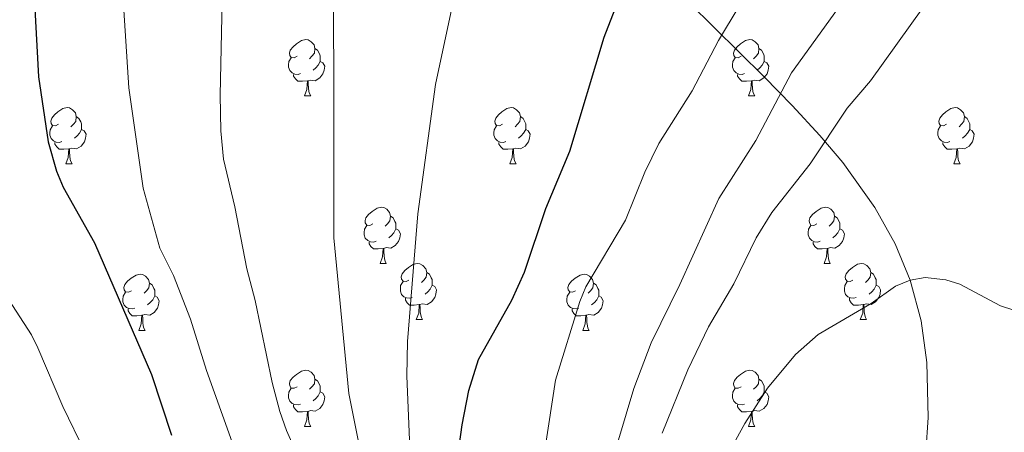
# Model space of a CAD drawing. Extents: x 595605 to 600103, y 786755 to 789789.
# Drawn here: x 597390 to 597566, y 788015 to 788089 of the extents above; entities that cross this region are included whole.
import ezdxf

# ---------------------------------------------------------------- set-up
doc = ezdxf.new("R2010")
doc.units = 0
doc.header["$MEASUREMENT"] = 0
doc.linetypes.add('DGN Style 3', pattern=[66.707732, 47.64838, -19.059352])
for name, color, linetype in [('Nivel 11', 7, 'Continuous'), ('Nivel 36', 7, 'Continuous'), ('Nivel 4', 7, 'Continuous'), ('Nivel 5', 7, 'Continuous'), ('Nivel 61', 7, 'Continuous'), ('Nivel 63', 7, 'Continuous')]:
    doc.layers.add(name, color=color, linetype=linetype)

msp = doc.modelspace()

# ---------------------------------------------------------------- linework, layer by layer
at = {"layer": 'Nivel 11', "color": 142, "linetype": 'DGN Style 3', "lineweight": 13}
msp.add_polyline3d([(597509.519, 788091.558, 571.851), (597522.926, 788078.332, 564.589), (597527.929, 788073.217, 562.123), (597532.867, 788067.861, 560.258), (597536.958, 788063.043, 559.143), (597542.711, 788055.047, 557.452), (597546.331, 788048.566, 556.187), (597549.015, 788042.091, 555), (597550.975, 788034.786, 553.711), (597551.993, 788027.389, 552.419), (597552.186, 788017.559, 550.681), (597551.799, 788011.386, 549.479), (597550.777, 787999.404, 545.82), (597550.288, 787993.726, 544.504), (597548.248, 787976.371, 541.668), (597548.036, 787971.393, 541.011), (597548.247, 787966.468, 540.397), (597549.257, 787960.831, 539.726), (597551.04, 787956.404, 539.274), (597553.63, 787952.362, 538.928), (597558.822, 787947, 538.556), (597563.015, 787943.88, 538.373), (597567.68, 787941.114, 538.214)], dxfattribs=at)
at = {"layer": 'Nivel 36', "color": 92, "linetype": 'Continuous', "lineweight": 0, "flags": 128}
for points in [[(597439.477, 788082.025), (597438.947, 788081.76), (597438.417, 788081.815), (597438.152, 788082.185), (597438.097, 788082.61), (597438.257, 788083.13), (597438.737, 788083.725), (597439.372, 788084.255), (597440.272, 788084.84), (597441.017, 788085), (597441.442, 788084.945), (597441.972, 788084.63), (597442.502, 788084.045), (597442.662, 788083.405), (597442.552, 788082.555), (597442.127, 788082.025), (597441.707, 788081.6)], [(597518.804, 788082.025), (597518.274, 788081.76), (597517.744, 788081.815), (597517.479, 788082.185), (597517.424, 788082.61), (597517.584, 788083.13), (597518.064, 788083.725), (597518.699, 788084.255), (597519.599, 788084.84), (597520.344, 788085), (597520.769, 788084.945), (597521.299, 788084.63), (597521.829, 788084.045), (597521.989, 788083.405), (597521.879, 788082.555), (597521.454, 788082.025), (597521.034, 788081.6)], [(597442.662, 788083.405), (597443.137, 788083.09), (597443.452, 788082.45), (597443.612, 788082.13), (597443.612, 788081.55), (597443.612, 788081.125), (597443.242, 788080.435), (597442.822, 788079.955), (597442.342, 788079.535)], [(597521.989, 788083.405), (597522.464, 788083.09), (597522.779, 788082.45), (597522.939, 788082.13), (597522.939, 788081.55), (597522.939, 788081.125), (597522.569, 788080.435), (597522.149, 788079.955), (597521.669, 788079.535)], [(597440.062, 788078.945), (597439.637, 788078.785), (597439.052, 788078.845), (597438.577, 788079.055), (597438.152, 788079.48), (597437.937, 788080.065), (597437.937, 788080.485), (597437.992, 788081.07), (597438.417, 788081.76)], [(597443.612, 788081.125), (597444.067, 788080.875), (597444.412, 788080.26), (597444.302, 788079.535), (597444.092, 788078.895), (597443.507, 788078.155), (597442.712, 788077.675), (597441.862, 788077.78), (597441.432, 788077.65)], [(597519.389, 788078.945), (597518.964, 788078.785), (597518.379, 788078.845), (597517.904, 788079.055), (597517.479, 788079.48), (597517.264, 788080.065), (597517.264, 788080.485), (597517.319, 788081.07), (597517.744, 788081.76)], [(597522.939, 788081.125), (597523.394, 788080.875), (597523.739, 788080.26), (597523.629, 788079.535), (597523.419, 788078.895), (597522.834, 788078.155), (597522.039, 788077.675), (597521.189, 788077.78), (597520.759, 788077.65)], [(597441.322, 788077.65), (597440.432, 788077.565), (597439.587, 788077.565), (597439.162, 788077.995), (597438.842, 788078.47), (597438.842, 788078.785)], [(597520.649, 788077.65), (597519.759, 788077.565), (597518.914, 788077.565), (597518.489, 788077.995), (597518.169, 788078.47), (597518.169, 788078.785)], [(597440.777, 788074.965), (597441.212, 788076.125), (597441.322, 788077.65), (597441.432, 788077.65), (597441.467, 788077.065), (597441.502, 788076.38), (597441.572, 788075.765), (597441.687, 788075.365), (597441.902, 788074.965)], [(597520.104, 788074.965), (597520.539, 788076.125), (597520.649, 788077.65), (597520.759, 788077.65), (597520.794, 788077.065), (597520.829, 788076.38), (597520.899, 788075.765), (597521.014, 788075.365), (597521.229, 788074.965)], [(597440.777, 788074.965), (597441.902, 788074.965)], [(597520.104, 788074.965), (597521.229, 788074.965)], [(597396.841, 788069.885), (597396.311, 788069.62), (597395.781, 788069.675), (597395.516, 788070.045), (597395.461, 788070.47), (597395.621, 788070.99), (597396.101, 788071.585), (597396.736, 788072.115), (597397.636, 788072.7), (597398.381, 788072.86), (597398.806, 788072.805), (597399.336, 788072.49), (597399.866, 788071.905), (597400.026, 788071.265), (597399.916, 788070.415), (597399.491, 788069.885), (597399.071, 788069.46)], [(597476.168, 788069.885), (597475.638, 788069.62), (597475.108, 788069.675), (597474.843, 788070.045), (597474.788, 788070.47), (597474.948, 788070.99), (597475.428, 788071.585), (597476.063, 788072.115), (597476.963, 788072.7), (597477.708, 788072.86), (597478.133, 788072.805), (597478.663, 788072.49), (597479.193, 788071.905), (597479.353, 788071.265), (597479.243, 788070.415), (597478.818, 788069.885), (597478.398, 788069.46)], [(597555.495, 788069.885), (597554.965, 788069.62), (597554.435, 788069.675), (597554.17, 788070.045), (597554.115, 788070.47), (597554.275, 788070.99), (597554.755, 788071.585), (597555.39, 788072.115), (597556.29, 788072.7), (597557.035, 788072.86), (597557.46, 788072.805), (597557.99, 788072.49), (597558.52, 788071.905), (597558.68, 788071.265), (597558.57, 788070.415), (597558.145, 788069.885), (597557.725, 788069.46)], [(597397.426, 788066.805), (597397.001, 788066.645), (597396.416, 788066.705), (597395.941, 788066.915), (597395.516, 788067.34), (597395.301, 788067.925), (597395.301, 788068.345), (597395.356, 788068.93), (597395.781, 788069.62)], [(597400.026, 788071.265), (597400.501, 788070.95), (597400.816, 788070.31), (597400.976, 788069.99), (597400.976, 788069.41), (597400.976, 788068.985), (597400.606, 788068.295), (597400.186, 788067.815), (597399.706, 788067.395)], [(597476.753, 788066.805), (597476.328, 788066.645), (597475.743, 788066.705), (597475.268, 788066.915), (597474.843, 788067.34), (597474.628, 788067.925), (597474.628, 788068.345), (597474.683, 788068.93), (597475.108, 788069.62)], [(597479.353, 788071.265), (597479.828, 788070.95), (597480.143, 788070.31), (597480.303, 788069.99), (597480.303, 788069.41), (597480.303, 788068.985), (597479.933, 788068.295), (597479.513, 788067.815), (597479.033, 788067.395)], [(597556.08, 788066.805), (597555.655, 788066.645), (597555.07, 788066.705), (597554.595, 788066.915), (597554.17, 788067.34), (597553.955, 788067.925), (597553.955, 788068.345), (597554.01, 788068.93), (597554.435, 788069.62)], [(597558.68, 788071.265), (597559.155, 788070.95), (597559.47, 788070.31), (597559.63, 788069.99), (597559.63, 788069.41), (597559.63, 788068.985), (597559.26, 788068.295), (597558.84, 788067.815), (597558.36, 788067.395)], [(597400.976, 788068.985), (597401.431, 788068.735), (597401.776, 788068.12), (597401.666, 788067.395), (597401.456, 788066.755), (597400.871, 788066.015), (597400.076, 788065.535), (597399.226, 788065.64), (597398.796, 788065.51)], [(597480.303, 788068.985), (597480.758, 788068.735), (597481.103, 788068.12), (597480.993, 788067.395), (597480.783, 788066.755), (597480.198, 788066.015), (597479.403, 788065.535), (597478.553, 788065.64), (597478.123, 788065.51)], [(597559.63, 788068.985), (597560.085, 788068.735), (597560.43, 788068.12), (597560.32, 788067.395), (597560.11, 788066.755), (597559.525, 788066.015), (597558.73, 788065.535), (597557.88, 788065.64), (597557.45, 788065.51)], [(597398.686, 788065.51), (597397.796, 788065.425), (597396.951, 788065.425), (597396.526, 788065.855), (597396.206, 788066.33), (597396.206, 788066.645)], [(597478.013, 788065.51), (597477.123, 788065.425), (597476.278, 788065.425), (597475.853, 788065.855), (597475.533, 788066.33), (597475.533, 788066.645)], [(597557.34, 788065.51), (597556.45, 788065.425), (597555.605, 788065.425), (597555.18, 788065.855), (597554.86, 788066.33), (597554.86, 788066.645)], [(597398.141, 788062.825), (597398.576, 788063.985), (597398.686, 788065.51), (597398.796, 788065.51), (597398.831, 788064.925), (597398.866, 788064.24), (597398.936, 788063.625), (597399.051, 788063.225), (597399.266, 788062.825)], [(597477.468, 788062.825), (597477.903, 788063.985), (597478.013, 788065.51), (597478.123, 788065.51), (597478.158, 788064.925), (597478.193, 788064.24), (597478.263, 788063.625), (597478.378, 788063.225), (597478.593, 788062.825)], [(597556.795, 788062.825), (597557.23, 788063.985), (597557.34, 788065.51), (597557.45, 788065.51), (597557.485, 788064.925), (597557.52, 788064.24), (597557.59, 788063.625), (597557.705, 788063.225), (597557.92, 788062.825)], [(597398.141, 788062.825), (597399.266, 788062.825)], [(597477.468, 788062.825), (597478.593, 788062.825)], [(597556.795, 788062.825), (597557.92, 788062.825)], [(597452.98, 788052.116), (597452.45, 788051.851), (597451.92, 788051.906), (597451.655, 788052.276), (597451.6, 788052.701), (597451.76, 788053.221), (597452.24, 788053.816), (597452.875, 788054.346), (597453.775, 788054.931), (597454.52, 788055.091), (597454.945, 788055.036), (597455.475, 788054.721), (597456.005, 788054.136), (597456.165, 788053.496), (597456.055, 788052.646), (597455.63, 788052.116), (597455.21, 788051.691)], [(597532.307, 788052.116), (597531.777, 788051.851), (597531.247, 788051.906), (597530.982, 788052.276), (597530.927, 788052.701), (597531.087, 788053.221), (597531.567, 788053.816), (597532.202, 788054.346), (597533.102, 788054.931), (597533.847, 788055.091), (597534.272, 788055.036), (597534.802, 788054.721), (597535.332, 788054.136), (597535.492, 788053.496), (597535.382, 788052.646), (597534.957, 788052.116), (597534.537, 788051.691)], [(597456.165, 788053.496), (597456.64, 788053.181), (597456.955, 788052.541), (597457.115, 788052.221), (597457.115, 788051.641), (597457.115, 788051.216), (597456.745, 788050.526), (597456.325, 788050.046), (597455.845, 788049.626)], [(597535.492, 788053.496), (597535.967, 788053.181), (597536.282, 788052.541), (597536.442, 788052.221), (597536.442, 788051.641), (597536.442, 788051.216), (597536.072, 788050.526), (597535.652, 788050.046), (597535.172, 788049.626)], [(597453.565, 788049.036), (597453.14, 788048.876), (597452.555, 788048.936), (597452.08, 788049.146), (597451.655, 788049.571), (597451.44, 788050.156), (597451.44, 788050.576), (597451.495, 788051.161), (597451.92, 788051.851)], [(597457.115, 788051.216), (597457.57, 788050.966), (597457.915, 788050.351), (597457.805, 788049.626), (597457.595, 788048.986), (597457.01, 788048.246), (597456.215, 788047.766), (597455.365, 788047.871), (597454.935, 788047.741)], [(597532.892, 788049.036), (597532.467, 788048.876), (597531.882, 788048.936), (597531.407, 788049.146), (597530.982, 788049.571), (597530.767, 788050.156), (597530.767, 788050.576), (597530.822, 788051.161), (597531.247, 788051.851)], [(597536.442, 788051.216), (597536.897, 788050.966), (597537.242, 788050.351), (597537.132, 788049.626), (597536.922, 788048.986), (597536.337, 788048.246), (597535.542, 788047.766), (597534.692, 788047.871), (597534.262, 788047.741)], [(597454.825, 788047.741), (597453.935, 788047.656), (597453.09, 788047.656), (597452.665, 788048.086), (597452.345, 788048.561), (597452.345, 788048.876)], [(597534.152, 788047.741), (597533.262, 788047.656), (597532.417, 788047.656), (597531.992, 788048.086), (597531.672, 788048.561), (597531.672, 788048.876)], [(597454.28, 788045.056), (597454.715, 788046.216), (597454.825, 788047.741), (597454.935, 788047.741), (597454.97, 788047.156), (597455.005, 788046.471), (597455.075, 788045.856), (597455.19, 788045.456), (597455.405, 788045.056)], [(597533.607, 788045.056), (597534.042, 788046.216), (597534.152, 788047.741), (597534.262, 788047.741), (597534.297, 788047.156), (597534.332, 788046.471), (597534.402, 788045.856), (597534.517, 788045.456), (597534.732, 788045.056)], [(597454.28, 788045.056), (597455.405, 788045.056)], [(597459.455, 788042.081), (597458.925, 788041.816), (597458.395, 788041.871), (597458.13, 788042.241), (597458.075, 788042.666), (597458.235, 788043.186), (597458.715, 788043.781), (597459.35, 788044.311), (597460.25, 788044.896), (597460.995, 788045.056), (597461.42, 788045.001), (597461.95, 788044.686), (597462.48, 788044.101), (597462.64, 788043.461), (597462.53, 788042.611), (597462.105, 788042.081), (597461.685, 788041.656)], [(597533.607, 788045.056), (597534.732, 788045.056)], [(597538.782, 788042.081), (597538.252, 788041.816), (597537.722, 788041.871), (597537.457, 788042.241), (597537.402, 788042.666), (597537.562, 788043.186), (597538.042, 788043.781), (597538.677, 788044.311), (597539.577, 788044.896), (597540.322, 788045.056), (597540.747, 788045.001), (597541.277, 788044.686), (597541.807, 788044.101), (597541.967, 788043.461), (597541.857, 788042.611), (597541.432, 788042.081), (597541.012, 788041.656)], [(597462.64, 788043.461), (597463.115, 788043.146), (597463.43, 788042.506), (597463.59, 788042.186), (597463.59, 788041.606), (597463.59, 788041.181), (597463.22, 788040.491), (597462.8, 788040.011), (597462.32, 788039.591)], [(597541.967, 788043.461), (597542.442, 788043.146), (597542.757, 788042.506), (597542.917, 788042.186), (597542.917, 788041.606), (597542.917, 788041.181), (597542.547, 788040.491), (597542.127, 788040.011), (597541.647, 788039.591)], [(597409.9, 788040.176), (597409.37, 788039.911), (597408.84, 788039.966), (597408.575, 788040.336), (597408.52, 788040.761), (597408.68, 788041.281), (597409.16, 788041.876), (597409.795, 788042.406), (597410.695, 788042.991), (597411.44, 788043.151), (597411.865, 788043.096), (597412.395, 788042.781), (597412.925, 788042.196), (597413.085, 788041.556), (597412.975, 788040.706), (597412.55, 788040.176), (597412.13, 788039.751)], [(597413.085, 788041.556), (597413.56, 788041.241), (597413.875, 788040.601), (597414.035, 788040.281), (597414.035, 788039.701), (597414.035, 788039.276), (597413.665, 788038.586), (597413.245, 788038.106), (597412.765, 788037.686)], [(597460.04, 788039.001), (597459.615, 788038.841), (597459.03, 788038.901), (597458.555, 788039.111), (597458.13, 788039.536), (597457.915, 788040.121), (597457.915, 788040.541), (597457.97, 788041.126), (597458.395, 788041.816)], [(597489.227, 788040.176), (597488.697, 788039.911), (597488.167, 788039.966), (597487.902, 788040.336), (597487.847, 788040.761), (597488.007, 788041.281), (597488.487, 788041.876), (597489.122, 788042.406), (597490.022, 788042.991), (597490.767, 788043.151), (597491.192, 788043.096), (597491.722, 788042.781), (597492.252, 788042.196), (597492.412, 788041.556), (597492.302, 788040.706), (597491.877, 788040.176), (597491.457, 788039.751)], [(597492.412, 788041.556), (597492.887, 788041.241), (597493.202, 788040.601), (597493.362, 788040.281), (597493.362, 788039.701), (597493.362, 788039.276), (597492.992, 788038.586), (597492.572, 788038.106), (597492.092, 788037.686)], [(597539.367, 788039.001), (597538.942, 788038.841), (597538.357, 788038.901), (597537.882, 788039.111), (597537.457, 788039.536), (597537.242, 788040.121), (597537.242, 788040.541), (597537.297, 788041.126), (597537.722, 788041.816)], [(597410.485, 788037.096), (597410.06, 788036.936), (597409.475, 788036.996), (597409, 788037.206), (597408.575, 788037.631), (597408.36, 788038.216), (597408.36, 788038.636), (597408.415, 788039.221), (597408.84, 788039.911)], [(597463.59, 788041.181), (597464.045, 788040.931), (597464.39, 788040.316), (597464.28, 788039.591), (597464.07, 788038.951), (597463.485, 788038.211), (597462.69, 788037.731), (597461.84, 788037.836), (597461.41, 788037.706)], [(597489.812, 788037.096), (597489.387, 788036.936), (597488.802, 788036.996), (597488.327, 788037.206), (597487.902, 788037.631), (597487.687, 788038.216), (597487.687, 788038.636), (597487.742, 788039.221), (597488.167, 788039.911)], [(597542.917, 788041.181), (597543.372, 788040.931), (597543.717, 788040.316), (597543.607, 788039.591), (597543.397, 788038.951), (597542.812, 788038.211), (597542.017, 788037.731), (597541.167, 788037.836), (597540.737, 788037.706)], [(597414.035, 788039.276), (597414.49, 788039.026), (597414.835, 788038.411), (597414.725, 788037.686), (597414.515, 788037.046), (597413.93, 788036.306), (597413.135, 788035.826), (597412.285, 788035.931), (597411.855, 788035.801)], [(597461.3, 788037.706), (597460.41, 788037.621), (597459.565, 788037.621), (597459.14, 788038.051), (597458.82, 788038.526), (597458.82, 788038.841)], [(597493.362, 788039.276), (597493.817, 788039.026), (597494.162, 788038.411), (597494.052, 788037.686), (597493.842, 788037.046), (597493.257, 788036.306), (597492.462, 788035.826), (597491.612, 788035.931), (597491.182, 788035.801)], [(597540.627, 788037.706), (597539.737, 788037.621), (597538.892, 788037.621), (597538.467, 788038.051), (597538.147, 788038.526), (597538.147, 788038.841)], [(597411.745, 788035.801), (597410.855, 788035.716), (597410.01, 788035.716), (597409.585, 788036.146), (597409.265, 788036.621), (597409.265, 788036.936)], [(597460.755, 788035.021), (597461.19, 788036.181), (597461.3, 788037.706), (597461.41, 788037.706), (597461.445, 788037.121), (597461.48, 788036.436), (597461.55, 788035.821), (597461.665, 788035.421), (597461.88, 788035.021)], [(597491.072, 788035.801), (597490.182, 788035.716), (597489.337, 788035.716), (597488.912, 788036.146), (597488.592, 788036.621), (597488.592, 788036.936)], [(597540.082, 788035.021), (597540.517, 788036.181), (597540.627, 788037.706), (597540.737, 788037.706), (597540.772, 788037.121), (597540.807, 788036.436), (597540.877, 788035.821), (597540.992, 788035.421), (597541.207, 788035.021)], [(597411.2, 788033.116), (597411.635, 788034.276), (597411.745, 788035.801), (597411.855, 788035.801), (597411.89, 788035.216), (597411.925, 788034.531), (597411.995, 788033.916), (597412.11, 788033.516), (597412.325, 788033.116)], [(597460.755, 788035.021), (597461.88, 788035.021)], [(597490.527, 788033.116), (597490.962, 788034.276), (597491.072, 788035.801), (597491.182, 788035.801), (597491.217, 788035.216), (597491.252, 788034.531), (597491.322, 788033.916), (597491.437, 788033.516), (597491.652, 788033.116)], [(597540.082, 788035.021), (597541.207, 788035.021)], [(597411.2, 788033.116), (597412.325, 788033.116)], [(597490.527, 788033.116), (597491.652, 788033.116)], [(597439.477, 788023.033), (597438.947, 788022.768), (597438.417, 788022.823), (597438.152, 788023.193), (597438.097, 788023.618), (597438.257, 788024.138), (597438.737, 788024.733), (597439.372, 788025.263), (597440.272, 788025.848), (597441.017, 788026.008), (597441.442, 788025.953), (597441.972, 788025.638), (597442.502, 788025.053), (597442.662, 788024.413), (597442.552, 788023.563), (597442.127, 788023.033), (597441.707, 788022.608)], [(597518.804, 788023.033), (597518.274, 788022.768), (597517.744, 788022.823), (597517.479, 788023.193), (597517.424, 788023.618), (597517.584, 788024.138), (597518.064, 788024.733), (597518.699, 788025.263), (597519.599, 788025.848), (597520.344, 788026.008), (597520.769, 788025.953), (597521.299, 788025.638), (597521.829, 788025.053), (597521.989, 788024.413), (597521.879, 788023.563), (597521.454, 788023.033), (597521.034, 788022.608)], [(597442.662, 788024.413), (597443.137, 788024.098), (597443.452, 788023.458), (597443.612, 788023.138), (597443.612, 788022.558), (597443.612, 788022.133), (597443.242, 788021.443), (597442.822, 788020.963), (597442.342, 788020.543)], [(597521.989, 788024.413), (597522.464, 788024.098), (597522.779, 788023.458), (597522.939, 788023.138), (597522.939, 788022.558), (597522.939, 788022.133), (597522.569, 788021.443), (597522.149, 788020.963), (597521.669, 788020.543)], [(597440.062, 788019.953), (597439.637, 788019.793), (597439.052, 788019.853), (597438.577, 788020.063), (597438.152, 788020.488), (597437.937, 788021.073), (597437.937, 788021.493), (597437.992, 788022.078), (597438.417, 788022.768)], [(597443.612, 788022.133), (597444.067, 788021.883), (597444.412, 788021.268), (597444.302, 788020.543), (597444.092, 788019.903), (597443.507, 788019.163), (597442.712, 788018.683), (597441.862, 788018.788), (597441.432, 788018.658)], [(597519.389, 788019.953), (597518.964, 788019.793), (597518.379, 788019.853), (597517.904, 788020.063), (597517.479, 788020.488), (597517.264, 788021.073), (597517.264, 788021.493), (597517.319, 788022.078), (597517.744, 788022.768)], [(597522.939, 788022.133), (597523.394, 788021.883), (597523.739, 788021.268), (597523.629, 788020.543), (597523.419, 788019.903), (597522.834, 788019.163), (597522.039, 788018.683), (597521.189, 788018.788), (597520.759, 788018.658)], [(597441.322, 788018.658), (597440.432, 788018.573), (597439.587, 788018.573), (597439.162, 788019.003), (597438.842, 788019.478), (597438.842, 788019.793)], [(597440.777, 788015.973), (597441.212, 788017.133), (597441.322, 788018.658), (597441.432, 788018.658), (597441.467, 788018.073), (597441.502, 788017.388), (597441.572, 788016.773), (597441.687, 788016.373), (597441.902, 788015.973)], [(597520.649, 788018.658), (597519.759, 788018.573), (597518.914, 788018.573), (597518.489, 788019.003), (597518.169, 788019.478), (597518.169, 788019.793)], [(597520.104, 788015.973), (597520.539, 788017.133), (597520.649, 788018.658), (597520.759, 788018.658), (597520.794, 788018.073), (597520.829, 788017.388), (597520.899, 788016.773), (597521.014, 788016.373), (597521.229, 788015.973)], [(597440.777, 788015.973), (597441.902, 788015.973)], [(597520.104, 788015.973), (597521.229, 788015.973)]]:
    msp.add_lwpolyline(points, dxfattribs=at)
at = {"layer": 'Nivel 4', "color": 25, "linetype": 'Continuous', "lineweight": 30, "flags": 128}
for points, elevation in [([(597391.42, 788112.686), (597393.294, 788078.35), (597394.998, 788066.787), (597396.494, 788061.5), (597397.702, 788058.648), (597403.248, 788048.711), (597413.475, 788025.221), (597417.022, 788014.423)], 600), ([(597517.44, 787871.136), (597508.571, 787891.035), (597502.734, 787900.994), (597497.352, 787911.546), (597491.551, 787920.775), (597488.289, 787928.009), (597484.466, 787943.364), (597480.597, 787960.956), (597477.615, 787969.461), (597472.034, 787983.04), (597469.516, 787991.4), (597468.68, 787996.99), (597468.117, 788005.781), (597468.271, 788011.046), (597468.93, 788016.242), (597470.178, 788022.39), (597471.877, 788027.907), (597477.823, 788038.472), (597480.074, 788043.488), (597483.908, 788054.882), (597488.218, 788065.1), (597494.321, 788085.42), (597498.368, 788095.9)], 575)]:
    msp.add_lwpolyline(points, dxfattribs=dict(at, elevation=elevation))
at = {"layer": 'Nivel 5', "color": 25, "linetype": 'Continuous', "lineweight": 0, "flags": 128}
for points, elevation in [([(597426.654, 788119.946), (597425.731, 788075.1), (597425.82, 788068.703), (597426.294, 788063.636), (597428.352, 788055.177), (597430.476, 788044.084), (597431.972, 788038.416), (597435.003, 788023.817), (597436.376, 788018.644), (597437.583, 788015.238), (597442.64, 788003.874)], 590), ([(597495.88, 787881.616), (597494.801, 787889.68), (597491.345, 787899.792), (597488.413, 787910.43), (597480.177, 787933.49), (597476.698, 787946.191), (597475.284, 787958.646), (597474.555, 787962.044), (597472.014, 787968.214), (597469.65, 787978.66), (597468.178, 787983.732), (597463.486, 787993.798), (597460.533, 788004.629), (597459.683, 788010.659), (597459.084, 788024.974), (597459.165, 788031.118), (597461.033, 788053.904), (597464.201, 788076.969), (597472.887, 788117.653)], 580), ([(597445.959, 788117.063), (597446.042, 788049.597), (597448.699, 788021.84), (597450.386, 788013.542), (597453.324, 788001.867), (597458.33, 787988.422), (597462.617, 787974.198), (597465.357, 787966.274), (597469.339, 787948.213), (597472.874, 787935.03), (597477.53, 787922.481)], 585), ([(597533.371, 787877.62), (597530.364, 787882.685), (597525.349, 787889.03), (597513.581, 787908.04), (597509.543, 787913.047), (597507.869, 787915.717), (597497.826, 787935.834), (597491.521, 787952.138), (597490.493, 787954.642), (597489.182, 787956.771), (597488.442, 787959.206), (597485.886, 787971.45), (597483.679, 787990.144), (597483.314, 788001.311), (597483.77, 788012.174), (597485.626, 788024.203), (597489.972, 788038.251), (597491.039, 788040.863), (597498.159, 788052.755), (597501.593, 788061.372), (597504.101, 788066.439), (597510.06, 788075.884), (597514.741, 788084.843), (597529.715, 788109.702)], 570), ([(597408.116, 788096.817), (597409.415, 788076.373), (597411.954, 788058.489), (597414.965, 788047.763), (597417.4, 788042.927), (597420.402, 788035.134), (597423.28, 788025.947), (597430.719, 788005.175), (597445.327, 787974.362), (597450.575, 787961.114), (597456.45, 787947.88), (597459.385, 787939.889), (597460.35, 787934.39), (597460.561, 787929.322), (597461.234, 787923.752), (597461.348, 787918.563), (597459.635, 787904.717), (597457.795, 787899.862), (597456.087, 787897.366), (597454.011, 787895.165), (597443.434, 787885.756), (597439.005, 787882.386)], 595), ([(597548.473, 787875.866), (597541.446, 787889.292), (597533.571, 787900.483), (597526.082, 787909.046), (597510.558, 787928.862), (597504.965, 787938.79), (597503.011, 787943.407), (597500.687, 787950.533), (597495.135, 787973.622), (597493.898, 787982.949), (597493.55, 787991.548), (597495.54, 788009.017), (597499.63, 788022.709), (597502.74, 788030.886), (597507.869, 788041.314), (597514.805, 788056.666), (597521.397, 788067.014), (597527.793, 788079.074), (597538.307, 788093.695)], 565), ([(597504.671, 788014.756), (597509.259, 788026.068), (597512.983, 788033.765), (597517.505, 788041.435), (597521.493, 788049.623), (597524.307, 788054.123), (597531.146, 788062.858), (597537.721, 788072.739), (597541.897, 788077.639), (597551.25, 788090.663)], 560), ([(597388.859, 787895.875), (597398.734, 787903.108), (597403.433, 787907.232), (597410.274, 787914.01), (597423.013, 787924.494), (597426.624, 787929.026), (597430.127, 787937.286), (597431.44, 787943.273), (597431.304, 787946.285), (597430.767, 787948.99), (597429.134, 787954.128), (597424.732, 787962.139), (597420.263, 787969.358), (597414.009, 787984.42), (597408.43, 787994.238), (597401.589, 788011.319), (597397.626, 788019.53), (597393.156, 788030.021), (597392.014, 788032.289), (597385.027, 788042.959)], 605), ([(597515.887, 788009.986), (597519.457, 788016.46), (597523.506, 788022.777), (597528.539, 788028.814), (597532.568, 788032.398), (597542.01, 788037.887), (597546.35, 788040.977), (597549.015, 788042.091), (597551.677, 788042.535), (597555.344, 788042.107), (597557.871, 788041.38), (597565.122, 788037.497), (597567.5, 788036.732)], 555)]:
    msp.add_lwpolyline(points, dxfattribs=dict(at, elevation=elevation))
at = {"layer": 'Nivel 61', "color": 19, "linetype": 'Continuous', "lineweight": 0}
msp.add_3dface([(596535.48, 787161.88, 620), (596502.59, 789475.49, 556.87), (599885.11, 789524.34, 550), (599919.13, 787210.72, 560)], dxfattribs=at)
at = {"layer": 'Nivel 63', "color": 7, "linetype": 'Continuous', "lineweight": 0}
msp.add_3dface([(595648.153, 786755.214), (600102.683, 786819.511), (600059.818, 789789.212), (595605.288, 789724.915)], dxfattribs=at)

doc.saveas('drawing.dxf')
